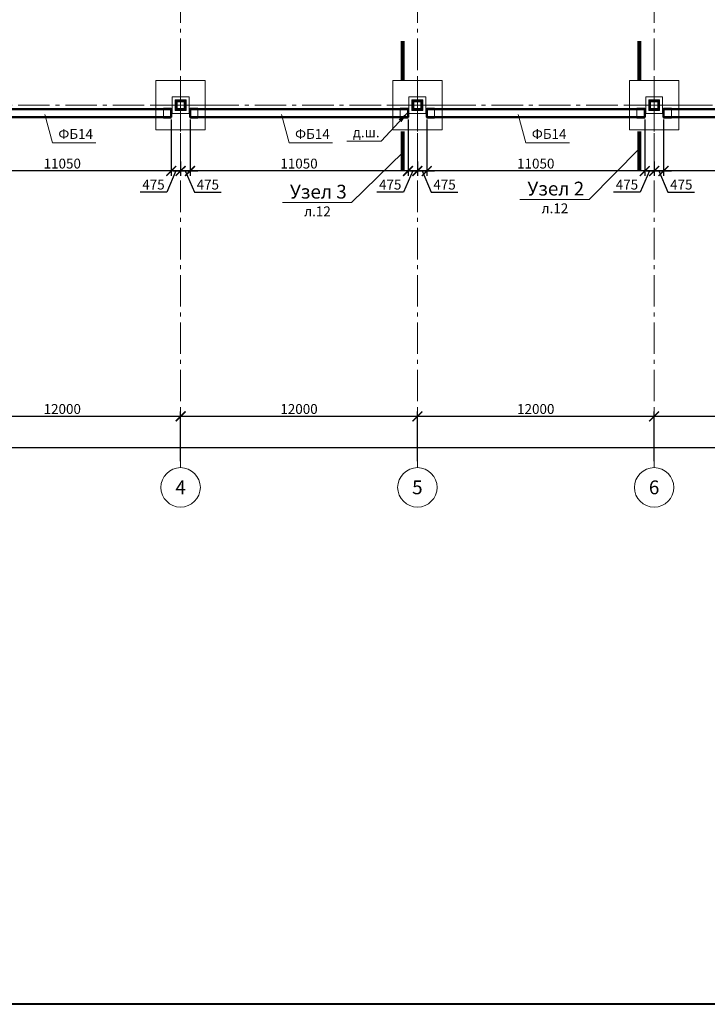
# Model space of a CAD drawing. Units: millimetres. Extents: x 1538828 to 2677813, y -632733 to 149163.
# Drawn here: x 1805751 to 1840604, y -42799 to 7145 of the extents above; entities that cross this region are included whole.
import ezdxf
from ezdxf.enums import TextEntityAlignment as Align

# ---------------------------------------------------------------- set-up
doc = ezdxf.new("R2010")
doc.units = ezdxf.units.MM
for name, pattern in [('GOST2.303 4', [7, 5, -2, 0]), ('GOST2.303 5', [24, 20, -1.5, 1, -1.5]), ('GOST2.303 6', [12, 8, -1.5, 1, -1.5])]:
    doc.linetypes.add(name, pattern=pattern)
doc.layers.get('0').update_dxf_attribs({"lineweight": 18})
doc.layers.get('Defpoints').update_dxf_attribs({"color": 40})
for name, color, linetype, lineweight in [('S-DIMS', 7, 'Continuous', 18), ('S-GRID', 1, 'GOST2.303 6', 15), ('Новые закл', 5, 'Continuous', 35), ('оси', 1, 'GOST2.303 5', 13), ('Фундаментные bалки', 75, 'Continuous', 50)]:
    doc.layers.add(name, color=color, linetype=linetype, lineweight=lineweight)
doc.styles.add('GOST 2.304', font='isocpeui.ttf')
doc.dimstyles.new('SPDS', dxfattribs={"dimscale": 100, "dimtxt": 2.5, "dimasz": 2.5, "dimexe": 1.25, "dimexo": 0.625, "dimtad": 1, "dimdec": 0, "dimrnd": 0.001, "dimtxsty": 'GOST 2.304', "dimblk": 'ARCHTICK', "dimblk1": 'ARCHTICK', "dimblk2": 'ARCHTICK', "dimcen": 2.5, "dimdle": 2, "dimadec": 0, "dimazin": 2, "dimtfac": 0.75, "dimtdec": 4, "dimtmove": 1, "dimatfit": 3, "dimfxl": 1, "dimtolj": 1, "dimarcsym": 1})

# ---------------------------------------------------------------- blocks, each defined once
blk = doc.blocks.new('_ArchTick')
at = {"color": 0, "linetype": 'ByBlock', "const_width": 0.15}
blk.add_lwpolyline([(-0.5, -0.5), (0.5, 0.5)], dxfattribs=at)
blk = doc.blocks.new('*D682')
at = {"color": 0, "linetype": 'Continuous', "lineweight": -2, "transparency": 16777216}
for p, q in [((1781909, -15452), (1781909, -14327)), ((1922459, -15452), (1922459, -14327))]:
    blk.add_line(p, q, dxfattribs=at)
at = {"color": 0, "linetype": 'ByBlock', "lineweight": -2, "transparency": 16777216}
blk.add_line((1922859, -14577), (1781509, -14577), dxfattribs=at)
at = {"layer": 'Defpoints', "color": 0, "transparency": 16777216}
for p in [(1781909, -14577), (1781909, -15577), (1922459, -15577)]:
    blk.add_point(p, dxfattribs=at)
at = {"color": 0, "lineweight": -2, "transparency": 16777216, "xscale": 500, "yscale": 500, "zscale": 500, "rotation": 180}
blk.add_blockref('_ArchTick', (1781909, -14577), dxfattribs=at)
at = {"color": 0, "lineweight": -2, "transparency": 16777216, "xscale": 500, "yscale": 500, "zscale": 500}
blk.add_blockref('_ArchTick', (1922459, -14577), dxfattribs=at)
at = {"color": 0, "lineweight": 18, "transparency": 16777216, "insert": (1852184, -14202), "char_height": 500, "attachment_point": 5, "style": 'GOST 2.304'}
blk.add_mtext('\\A1;140550', dxfattribs=at)
blk = doc.blocks.new('*D685')
at = {"color": 0, "linetype": 'ByBlock', "lineweight": -2, "transparency": 16777216}
blk.add_line((1814309, -12977), (1801509, -12977), dxfattribs=at)
at = {"color": 0, "linetype": 'Continuous', "lineweight": -2, "transparency": 16777216}
for p, q in [((1801909, -15252), (1801909, -12727)), ((1813909, -15252), (1813909, -12727))]:
    blk.add_line(p, q, dxfattribs=at)
at = {"layer": 'Defpoints', "color": 0, "transparency": 16777216}
for p in [(1801909, -12977), (1801909, -15377), (1813909, -15377)]:
    blk.add_point(p, dxfattribs=at)
at = {"color": 0, "lineweight": -2, "transparency": 16777216, "xscale": 500, "yscale": 500, "zscale": 500, "rotation": 180}
blk.add_blockref('_ArchTick', (1801909, -12977), dxfattribs=at)
at = {"color": 0, "lineweight": -2, "transparency": 16777216, "xscale": 500, "yscale": 500, "zscale": 500}
blk.add_blockref('_ArchTick', (1813909, -12977), dxfattribs=at)
at = {"color": 0, "lineweight": 18, "transparency": 16777216, "insert": (1807909, -12602), "char_height": 500, "attachment_point": 5, "style": 'GOST 2.304'}
blk.add_mtext('\\A1;12000', dxfattribs=at)
blk = doc.blocks.new('*D686')
at = {"color": 0, "linetype": 'ByBlock', "lineweight": -2, "transparency": 16777216}
blk.add_line((1826309, -12977), (1813509, -12977), dxfattribs=at)
at = {"color": 0, "linetype": 'Continuous', "lineweight": -2, "transparency": 16777216}
for p, q in [((1813909, -15252), (1813909, -12727)), ((1825909, -15252), (1825909, -12727))]:
    blk.add_line(p, q, dxfattribs=at)
at = {"layer": 'Defpoints', "color": 0, "transparency": 16777216}
for p in [(1813909, -12977), (1813909, -15377), (1825909, -15377)]:
    blk.add_point(p, dxfattribs=at)
at = {"color": 0, "lineweight": -2, "transparency": 16777216, "xscale": 500, "yscale": 500, "zscale": 500, "rotation": 180}
blk.add_blockref('_ArchTick', (1813909, -12977), dxfattribs=at)
at = {"color": 0, "lineweight": -2, "transparency": 16777216, "xscale": 500, "yscale": 500, "zscale": 500}
blk.add_blockref('_ArchTick', (1825909, -12977), dxfattribs=at)
at = {"color": 0, "lineweight": 18, "transparency": 16777216, "insert": (1819909, -12602), "char_height": 500, "attachment_point": 5, "style": 'GOST 2.304'}
blk.add_mtext('\\A1;12000', dxfattribs=at)
blk = doc.blocks.new('*D687')
at = {"color": 0, "linetype": 'ByBlock', "lineweight": -2, "transparency": 16777216}
blk.add_line((1838309, -12977), (1825509, -12977), dxfattribs=at)
at = {"color": 0, "linetype": 'Continuous', "lineweight": -2, "transparency": 16777216}
for p, q in [((1825909, -15252), (1825909, -12727)), ((1837909, -15252), (1837909, -12727))]:
    blk.add_line(p, q, dxfattribs=at)
at = {"layer": 'Defpoints', "color": 0, "transparency": 16777216}
for p in [(1825909, -12977), (1825909, -15377), (1837909, -15377)]:
    blk.add_point(p, dxfattribs=at)
at = {"color": 0, "lineweight": -2, "transparency": 16777216, "xscale": 500, "yscale": 500, "zscale": 500, "rotation": 180}
blk.add_blockref('_ArchTick', (1825909, -12977), dxfattribs=at)
at = {"color": 0, "lineweight": -2, "transparency": 16777216, "xscale": 500, "yscale": 500, "zscale": 500}
blk.add_blockref('_ArchTick', (1837909, -12977), dxfattribs=at)
at = {"color": 0, "lineweight": 18, "transparency": 16777216, "insert": (1831909, -12602), "char_height": 500, "attachment_point": 5, "style": 'GOST 2.304'}
blk.add_mtext('\\A1;12000', dxfattribs=at)
blk = doc.blocks.new('*D688')
at = {"color": 0, "linetype": 'ByBlock', "lineweight": -2, "transparency": 16777216}
blk.add_line((1850309, -12977), (1837509, -12977), dxfattribs=at)
at = {"color": 0, "linetype": 'Continuous', "lineweight": -2, "transparency": 16777216}
for p, q in [((1837909, -15252), (1837909, -12727)), ((1849909, -15252), (1849909, -12727))]:
    blk.add_line(p, q, dxfattribs=at)
at = {"layer": 'Defpoints', "color": 0, "transparency": 16777216}
for p in [(1837909, -12977), (1837909, -15377), (1849909, -15377)]:
    blk.add_point(p, dxfattribs=at)
at = {"color": 0, "lineweight": -2, "transparency": 16777216, "xscale": 500, "yscale": 500, "zscale": 500, "rotation": 180}
blk.add_blockref('_ArchTick', (1837909, -12977), dxfattribs=at)
at = {"color": 0, "lineweight": -2, "transparency": 16777216, "xscale": 500, "yscale": 500, "zscale": 500}
blk.add_blockref('_ArchTick', (1849909, -12977), dxfattribs=at)
at = {"color": 0, "lineweight": 18, "transparency": 16777216, "insert": (1843909, -12602), "char_height": 500, "attachment_point": 5, "style": 'GOST 2.304'}
blk.add_mtext('\\A1;12000', dxfattribs=at)
blk = doc.blocks.new('*D727')
at = {"color": 0, "lineweight": -2, "ltscale": 200, "transparency": 16777216}
for p, q in [((1814384, 2082), (1814384, -779)), ((1825434, 2082), (1825434, -779)), ((1825834, -529), (1813984, -529))]:
    blk.add_line(p, q, dxfattribs=at)
at = {"layer": 'Defpoints', "color": 0, "ltscale": 200, "transparency": 16777216}
for p in [(1814384, 2207), (1825434, 2207), (1814384, -529)]:
    blk.add_point(p, dxfattribs=at)
at = {"color": 0, "lineweight": -2, "ltscale": 200, "transparency": 16777216, "xscale": 500, "yscale": 500, "zscale": 500, "rotation": 180}
blk.add_blockref('_ArchTick', (1814384, -529), dxfattribs=at)
at = {"color": 0, "lineweight": -2, "ltscale": 200, "transparency": 16777216, "xscale": 500, "yscale": 500, "zscale": 500}
blk.add_blockref('_ArchTick', (1825434, -529), dxfattribs=at)
at = {"color": 0, "ltscale": 200, "transparency": 16777216, "insert": (1819909, -154), "char_height": 500, "attachment_point": 5, "style": 'GOST 2.304'}
blk.add_mtext('\\A1;11050', dxfattribs=at)
blk = doc.blocks.new('*D728')
at = {"color": 0, "lineweight": -2, "ltscale": 200, "transparency": 16777216}
for p, q in [((1825434, -42), (1825434, -779)), ((1825909, -42), (1825909, -779)), ((1826309, -529), (1825034, -529)), ((1825671, -529), (1825207, -1598)), ((1825207, -1598), (1823856, -1598))]:
    blk.add_line(p, q, dxfattribs=at)
at = {"layer": 'Defpoints', "color": 0, "ltscale": 200, "transparency": 16777216}
for p in [(1825434, 83), (1825909, 83), (1825434, -529)]:
    blk.add_point(p, dxfattribs=at)
at = {"color": 0, "lineweight": -2, "ltscale": 200, "transparency": 16777216, "xscale": 500, "yscale": 500, "zscale": 500, "rotation": 180}
blk.add_blockref('_ArchTick', (1825434, -529), dxfattribs=at)
at = {"color": 0, "lineweight": -2, "ltscale": 200, "transparency": 16777216, "xscale": 500, "yscale": 500, "zscale": 500}
blk.add_blockref('_ArchTick', (1825909, -529), dxfattribs=at)
at = {"color": 0, "ltscale": 200, "transparency": 16777216, "insert": (1824531, -1220), "char_height": 500, "attachment_point": 5, "style": 'GOST 2.304'}
blk.add_mtext('\\A1;475', dxfattribs=at)
blk = doc.blocks.new('*D729')
at = {"color": 0, "lineweight": -2, "ltscale": 200, "transparency": 16777216}
for p, q in [((1813909, -42), (1813909, -779)), ((1814384, -42), (1814384, -779)), ((1813509, -529), (1814784, -529)), ((1814146, -529), (1814610, -1598)), ((1814610, -1598), (1815962, -1598))]:
    blk.add_line(p, q, dxfattribs=at)
at = {"layer": 'Defpoints', "color": 0, "ltscale": 200, "transparency": 16777216}
for p in [(1813909, 83), (1814384, 83), (1814384, -529)]:
    blk.add_point(p, dxfattribs=at)
at = {"color": 0, "lineweight": -2, "ltscale": 200, "transparency": 16777216, "xscale": 500, "yscale": 500, "zscale": 500, "rotation": 180}
blk.add_blockref('_ArchTick', (1813909, -529), dxfattribs=at)
at = {"color": 0, "lineweight": -2, "ltscale": 200, "transparency": 16777216, "xscale": 500, "yscale": 500, "zscale": 500}
blk.add_blockref('_ArchTick', (1814384, -529), dxfattribs=at)
at = {"color": 0, "ltscale": 200, "transparency": 16777216, "insert": (1815286, -1220), "char_height": 500, "attachment_point": 5, "style": 'GOST 2.304'}
blk.add_mtext('\\A1;475', dxfattribs=at)
blk = doc.blocks.new('*D749')
at = {"color": 0, "lineweight": -2, "ltscale": 200, "transparency": 16777216}
for p, q in [((1838384, 2082), (1838384, -779)), ((1849434, 2082), (1849434, -779)), ((1849834, -529), (1837984, -529))]:
    blk.add_line(p, q, dxfattribs=at)
at = {"layer": 'Defpoints', "color": 0, "ltscale": 200, "transparency": 16777216}
for p in [(1838384, 2207), (1849434, 2207), (1838384, -529)]:
    blk.add_point(p, dxfattribs=at)
at = {"color": 0, "lineweight": -2, "ltscale": 200, "transparency": 16777216, "xscale": 500, "yscale": 500, "zscale": 500, "rotation": 180}
blk.add_blockref('_ArchTick', (1838384, -529), dxfattribs=at)
at = {"color": 0, "lineweight": -2, "ltscale": 200, "transparency": 16777216, "xscale": 500, "yscale": 500, "zscale": 500}
blk.add_blockref('_ArchTick', (1849434, -529), dxfattribs=at)
at = {"color": 0, "ltscale": 200, "transparency": 16777216, "insert": (1843909, -154), "char_height": 500, "attachment_point": 5, "style": 'GOST 2.304'}
blk.add_mtext('\\A1;11050', dxfattribs=at)
blk = doc.blocks.new('*D751')
at = {"color": 0, "lineweight": -2, "ltscale": 200, "transparency": 16777216}
for p, q in [((1837909, -42), (1837909, -779)), ((1838384, -42), (1838384, -779)), ((1837509, -529), (1838784, -529)), ((1838146, -529), (1838610, -1598)), ((1838610, -1598), (1839962, -1598))]:
    blk.add_line(p, q, dxfattribs=at)
at = {"layer": 'Defpoints', "color": 0, "ltscale": 200, "transparency": 16777216}
for p in [(1837909, 83), (1838384, 83), (1838384, -529)]:
    blk.add_point(p, dxfattribs=at)
at = {"color": 0, "lineweight": -2, "ltscale": 200, "transparency": 16777216, "xscale": 500, "yscale": 500, "zscale": 500, "rotation": 180}
blk.add_blockref('_ArchTick', (1837909, -529), dxfattribs=at)
at = {"color": 0, "lineweight": -2, "ltscale": 200, "transparency": 16777216, "xscale": 500, "yscale": 500, "zscale": 500}
blk.add_blockref('_ArchTick', (1838384, -529), dxfattribs=at)
at = {"color": 0, "ltscale": 200, "transparency": 16777216, "insert": (1839286, -1220), "char_height": 500, "attachment_point": 5, "style": 'GOST 2.304'}
blk.add_mtext('\\A1;475', dxfattribs=at)
blk = doc.blocks.new('*D752')
at = {"color": 0, "lineweight": -2, "ltscale": 200, "transparency": 16777216}
for p, q in [((1826384, 2082), (1826384, -779)), ((1837434, 2082), (1837434, -779)), ((1837834, -529), (1825984, -529))]:
    blk.add_line(p, q, dxfattribs=at)
at = {"layer": 'Defpoints', "color": 0, "ltscale": 200, "transparency": 16777216}
for p in [(1826384, 2207), (1837434, 2207), (1826384, -529)]:
    blk.add_point(p, dxfattribs=at)
at = {"color": 0, "lineweight": -2, "ltscale": 200, "transparency": 16777216, "xscale": 500, "yscale": 500, "zscale": 500, "rotation": 180}
blk.add_blockref('_ArchTick', (1826384, -529), dxfattribs=at)
at = {"color": 0, "lineweight": -2, "ltscale": 200, "transparency": 16777216, "xscale": 500, "yscale": 500, "zscale": 500}
blk.add_blockref('_ArchTick', (1837434, -529), dxfattribs=at)
at = {"color": 0, "ltscale": 200, "transparency": 16777216, "insert": (1831909, -154), "char_height": 500, "attachment_point": 5, "style": 'GOST 2.304'}
blk.add_mtext('\\A1;11050', dxfattribs=at)
blk = doc.blocks.new('*D753')
at = {"color": 0, "lineweight": -2, "ltscale": 200, "transparency": 16777216}
for p, q in [((1837434, -42), (1837434, -779)), ((1837909, -42), (1837909, -779)), ((1838309, -529), (1837034, -529)), ((1837671, -529), (1837207, -1598)), ((1837207, -1598), (1835856, -1598))]:
    blk.add_line(p, q, dxfattribs=at)
at = {"layer": 'Defpoints', "color": 0, "ltscale": 200, "transparency": 16777216}
for p in [(1837434, 83), (1837909, 83), (1837434, -529)]:
    blk.add_point(p, dxfattribs=at)
at = {"color": 0, "lineweight": -2, "ltscale": 200, "transparency": 16777216, "xscale": 500, "yscale": 500, "zscale": 500, "rotation": 180}
blk.add_blockref('_ArchTick', (1837434, -529), dxfattribs=at)
at = {"color": 0, "lineweight": -2, "ltscale": 200, "transparency": 16777216, "xscale": 500, "yscale": 500, "zscale": 500}
blk.add_blockref('_ArchTick', (1837909, -529), dxfattribs=at)
at = {"color": 0, "ltscale": 200, "transparency": 16777216, "insert": (1836531, -1220), "char_height": 500, "attachment_point": 5, "style": 'GOST 2.304'}
blk.add_mtext('\\A1;475', dxfattribs=at)
blk = doc.blocks.new('*D754')
at = {"color": 0, "lineweight": -2, "ltscale": 200, "transparency": 16777216}
for p, q in [((1825909, -42), (1825909, -779)), ((1826384, -42), (1826384, -779)), ((1825509, -529), (1826784, -529)), ((1826146, -529), (1826610, -1598)), ((1826610, -1598), (1827962, -1598))]:
    blk.add_line(p, q, dxfattribs=at)
at = {"layer": 'Defpoints', "color": 0, "ltscale": 200, "transparency": 16777216}
for p in [(1825909, 83), (1826384, 83), (1826384, -529)]:
    blk.add_point(p, dxfattribs=at)
at = {"color": 0, "lineweight": -2, "ltscale": 200, "transparency": 16777216, "xscale": 500, "yscale": 500, "zscale": 500, "rotation": 180}
blk.add_blockref('_ArchTick', (1825909, -529), dxfattribs=at)
at = {"color": 0, "lineweight": -2, "ltscale": 200, "transparency": 16777216, "xscale": 500, "yscale": 500, "zscale": 500}
blk.add_blockref('_ArchTick', (1826384, -529), dxfattribs=at)
at = {"color": 0, "ltscale": 200, "transparency": 16777216, "insert": (1827286, -1220), "char_height": 500, "attachment_point": 5, "style": 'GOST 2.304'}
blk.add_mtext('\\A1;475', dxfattribs=at)
blk = doc.blocks.new('*D755')
at = {"color": 0, "lineweight": -2, "ltscale": 200, "transparency": 16777216}
for p, q in [((1802384, 2082), (1802384, -779)), ((1813434, 2082), (1813434, -779)), ((1813834, -529), (1801984, -529))]:
    blk.add_line(p, q, dxfattribs=at)
at = {"layer": 'Defpoints', "color": 0, "ltscale": 200, "transparency": 16777216}
for p in [(1802384, 2207), (1813434, 2207), (1802384, -529)]:
    blk.add_point(p, dxfattribs=at)
at = {"color": 0, "lineweight": -2, "ltscale": 200, "transparency": 16777216, "xscale": 500, "yscale": 500, "zscale": 500, "rotation": 180}
blk.add_blockref('_ArchTick', (1802384, -529), dxfattribs=at)
at = {"color": 0, "lineweight": -2, "ltscale": 200, "transparency": 16777216, "xscale": 500, "yscale": 500, "zscale": 500}
blk.add_blockref('_ArchTick', (1813434, -529), dxfattribs=at)
at = {"color": 0, "ltscale": 200, "transparency": 16777216, "insert": (1807909, -154), "char_height": 500, "attachment_point": 5, "style": 'GOST 2.304'}
blk.add_mtext('\\A1;11050', dxfattribs=at)
blk = doc.blocks.new('*D756')
at = {"color": 0, "lineweight": -2, "ltscale": 200, "transparency": 16777216}
for p, q in [((1813434, -42), (1813434, -779)), ((1813909, -42), (1813909, -779)), ((1814309, -529), (1813034, -529)), ((1813671, -529), (1813207, -1598)), ((1813207, -1598), (1811856, -1598))]:
    blk.add_line(p, q, dxfattribs=at)
at = {"layer": 'Defpoints', "color": 0, "ltscale": 200, "transparency": 16777216}
for p in [(1813434, 83), (1813909, 83), (1813434, -529)]:
    blk.add_point(p, dxfattribs=at)
at = {"color": 0, "lineweight": -2, "ltscale": 200, "transparency": 16777216, "xscale": 500, "yscale": 500, "zscale": 500, "rotation": 180}
blk.add_blockref('_ArchTick', (1813434, -529), dxfattribs=at)
at = {"color": 0, "lineweight": -2, "ltscale": 200, "transparency": 16777216, "xscale": 500, "yscale": 500, "zscale": 500}
blk.add_blockref('_ArchTick', (1813909, -529), dxfattribs=at)
at = {"color": 0, "ltscale": 200, "transparency": 16777216, "insert": (1812531, -1220), "char_height": 500, "attachment_point": 5, "style": 'GOST 2.304'}
blk.add_mtext('\\A1;475', dxfattribs=at)

msp = doc.modelspace()

# ---------------------------------------------------------------- linework, layer by layer
at = {"lineweight": 13, "ltscale": 25}
for p, q in [((1812658.665, 4056.751), (1815158.665, 4056.751)), ((1812658.665, 1556.751), (1812658.665, 4056.751)), ((1815158.665, 4056.751), (1815158.665, 1556.751)), ((1824658.665, 4056.751), (1827158.665, 4056.751)), ((1824658.665, 1556.751), (1824658.665, 4056.751)), ((1827158.665, 4056.751), (1827158.665, 1556.751)), ((1836658.665, 4056.751), (1839158.665, 4056.751)), ((1836658.665, 1556.751), (1836658.665, 4056.751)), ((1839158.665, 4056.751), (1839158.665, 1556.751)), ((1813658.665, 3056.751), (1813633.665, 3081.751)), ((1814158.665, 3056.751), (1814183.665, 3081.751)), ((1825658.665, 3056.751), (1825633.665, 3081.751)), ((1826158.665, 3056.751), (1826183.665, 3081.751)), ((1837658.665, 3056.751), (1837633.665, 3081.751)), ((1838158.665, 3056.751), (1838183.665, 3081.751)), ((1813633.665, 2531.751), (1813658.665, 2556.751)), ((1814183.665, 2531.751), (1814158.665, 2556.751)), ((1825633.665, 2531.751), (1825658.665, 2556.751)), ((1826183.665, 2531.751), (1826158.665, 2556.751)), ((1837633.665, 2531.751), (1837658.665, 2556.751)), ((1838183.665, 2531.751), (1838158.665, 2556.751)), ((1815158.665, 1556.751), (1812658.665, 1556.751)), ((1827158.665, 1556.751), (1824658.665, 1556.751)), ((1839158.665, 1556.751), (1836658.665, 1556.751))]:
    msp.add_line(p, q, dxfattribs=at)
at = {"color": 5, "lineweight": 20, "ltscale": 200}
for p, q in [((1807026.051, 2342.389), (1807409.792, 898.789)), ((1819026.051, 2342.389), (1819409.792, 898.789)), ((1831026.051, 2342.389), (1831409.792, 898.789)), ((1807409.792, 898.789), (1809614.337, 898.789)), ((1819409.792, 898.789), (1821614.337, 898.789)), ((1831409.792, 898.789), (1833614.337, 898.789))]:
    msp.add_line(p, q, dxfattribs=at)
at = {"lineweight": 18, "ltscale": 200}
for p, q in [((1834611.902, -1972.086), (1837166.542, 615.447)), ((1822575.613, -2128.045), (1825166.542, 410.4)), ((1834611.902, -1972.086), (1831108.321, -1972.086)), ((1822575.613, -2128.045), (1819072.032, -2128.045))]:
    msp.add_line(p, q, dxfattribs=at)
at = {"color": 66, "lineweight": 40, "ltscale": 500}
msp.add_lwpolyline([(1742568.759, 149163.227), (2501760.764, 149163.227), (2501760.764, -42799.271), (1742568.759, -42799.271)], close=True, dxfattribs=at)
at = {"lineweight": 18, "ltscale": 200, "const_width": 200}
for points in [[(1825166.542, 6068.558), (1825166.542, 4068.558)], [(1837166.542, 6068.558), (1837166.542, 4068.558)], [(1825166.542, -513.967), (1825166.542, 1486.033)], [(1837166.542, -513.967), (1837166.542, 1486.033)]]:
    msp.add_lwpolyline(points, dxfattribs=at)
at = {"lineweight": 13, "ltscale": 25}
for points in [[(1813483.665, 3231.751), (1814333.665, 3231.751), (1814333.665, 2381.751), (1813483.665, 2381.751)], [(1813633.665, 3081.751), (1814183.665, 3081.751), (1814183.665, 2531.751), (1813633.665, 2531.751)], [(1813658.665, 3056.751), (1814158.665, 3056.751), (1814158.665, 2556.751), (1813658.665, 2556.751)], [(1825483.665, 3231.751), (1826333.665, 3231.751), (1826333.665, 2381.751), (1825483.665, 2381.751)], [(1825633.665, 3081.751), (1826183.665, 3081.751), (1826183.665, 2531.751), (1825633.665, 2531.751)], [(1825658.665, 3056.751), (1826158.665, 3056.751), (1826158.665, 2556.751), (1825658.665, 2556.751)], [(1837483.665, 3231.751), (1838333.665, 3231.751), (1838333.665, 2381.751), (1837483.665, 2381.751)], [(1837633.665, 3081.751), (1838183.665, 3081.751), (1838183.665, 2531.751), (1837633.665, 2531.751)], [(1837658.665, 3056.751), (1838158.665, 3056.751), (1838158.665, 2556.751), (1837658.665, 2556.751)]]:
    msp.add_lwpolyline(points, close=True, dxfattribs=at)
at = {"linetype": 'GOST2.303 4', "lineweight": 13, "ltscale": 15}
for points in [[(1813683.665, 3031.751), (1814133.665, 3031.751), (1814133.665, 2581.751), (1813683.665, 2581.751)], [(1813708.665, 3006.751), (1814108.665, 3006.751), (1814108.665, 2606.751), (1813708.665, 2606.751)], [(1825683.665, 3031.751), (1826133.665, 3031.751), (1826133.665, 2581.751), (1825683.665, 2581.751)], [(1825708.665, 3006.751), (1826108.665, 3006.751), (1826108.665, 2606.751), (1825708.665, 2606.751)], [(1837683.665, 3031.751), (1838133.665, 3031.751), (1838133.665, 2581.751), (1837683.665, 2581.751)], [(1837708.665, 3006.751), (1838108.665, 3006.751), (1838108.665, 2606.751), (1837708.665, 2606.751)]]:
    msp.add_lwpolyline(points, close=True, dxfattribs=at)
at = {"color": 34, "lineweight": 40, "ltscale": 200}
for points in [[(1813708.665, 3006.751), (1814108.665, 3006.751), (1814108.665, 2606.751), (1813708.665, 2606.751)], [(1825708.665, 3006.751), (1826108.665, 3006.751), (1826108.665, 2606.751), (1825708.665, 2606.751)], [(1837708.665, 3006.751), (1838108.665, 3006.751), (1838108.665, 2606.751), (1837708.665, 2606.751)]]:
    msp.add_lwpolyline(points, close=True, dxfattribs=at)
at = {"linetype": 'GOST2.303 5', "lineweight": 15, "ltscale": 200}
for points in [[(1813908.665, -12920.706), (1813908.665, -15577.319), (1813908.665, -15577.319)], [(1825908.665, -12920.706), (1825908.665, -15577.319), (1825908.665, -15577.319)], [(1837908.665, -12920.706), (1837908.665, -15577.319), (1837908.665, -15577.319)]]:
    msp.add_lwpolyline(points, dxfattribs=at)
at = {"linetype": 'Continuous', "lineweight": 18, "ltscale": 200}
for centre in [(1813908.665, -16577.319), (1825908.665, -16577.319), (1837908.665, -16577.319)]:
    msp.add_circle(centre, 1000, dxfattribs=at)
at = {"layer": 'S-DIMS', "color": 6, "lineweight": 18, "ltscale": 200}
for p, q in [((1825433.665, 2456.751), (1824078.204, 976.307)), ((1824078.204, 976.307), (1822339.189, 976.307))]:
    msp.add_line(p, q, dxfattribs=at)
msp.add_solid([(1825433.665, 2456.751), (1825102.05, 1945.651), (1824953.719, 2081.459)], dxfattribs=at)
at = {"layer": 'S-GRID', "ltscale": 200}
for p, q in [((1813908.665, 111788.418), (1813908.665, -12727.319)), ((1825908.665, 111788.418), (1825908.665, -12727.319)), ((1837908.665, 111788.418), (1837908.665, -12727.319)), ((1769665.969, 2806.751), (1948810.574, 2806.751))]:
    msp.add_line(p, q, dxfattribs=at)
at = {"layer": 'Новые закл', "lineweight": 13, "ltscale": 200}
for points in [[(1813033.665, 2156.772), (1813033.665, 2656.772), (1813433.665, 2656.772), (1813433.665, 2156.772)], [(1814783.665, 2156.772), (1814783.665, 2656.772), (1814383.665, 2656.772), (1814383.665, 2156.772)], [(1825033.665, 2156.772), (1825033.665, 2656.772), (1825433.665, 2656.772), (1825433.665, 2156.772)], [(1826783.665, 2156.772), (1826783.665, 2656.772), (1826383.665, 2656.772), (1826383.665, 2156.772)], [(1837033.665, 2156.772), (1837033.665, 2656.772), (1837433.665, 2656.772), (1837433.665, 2156.772)], [(1838783.665, 2156.772), (1838783.665, 2656.772), (1838383.665, 2656.772), (1838383.665, 2156.772)]]:
    msp.add_lwpolyline(points, close=True, dxfattribs=at)
at = {"layer": 'оси', "linetype": 'GOST2.303 5', "lineweight": 13, "ltscale": 25}
for p, q in [((1813908.665, 4137.037), (1813908.665, 1476.466)), ((1825908.665, 4137.037), (1825908.665, 1476.466)), ((1837908.665, 4137.037), (1837908.665, 1476.466)), ((1812535.596, 2806.751), (1815579.786, 2806.751)), ((1824535.596, 2806.751), (1827579.786, 2806.751)), ((1836535.596, 2806.751), (1839579.786, 2806.751))]:
    msp.add_line(p, q, dxfattribs=at)
at = {"layer": 'Фундаментные bалки', "lineweight": 50, "ltscale": 0.2}
for points in [[(1813433.665, 2206.751), (1802383.665, 2206.751), (1802383.665, 2606.751), (1813433.665, 2606.751)], [(1825433.665, 2206.751), (1814383.665, 2206.751), (1814383.665, 2606.751), (1825433.665, 2606.751)], [(1837433.665, 2206.751), (1826383.665, 2206.751), (1826383.665, 2606.751), (1837433.665, 2606.751)], [(1849433.665, 2206.751), (1838383.665, 2206.751), (1838383.665, 2606.751), (1849433.665, 2606.751)]]:
    msp.add_lwpolyline(points, close=True, dxfattribs=at)

# ---------------------------------------------------------------- texts
at = {"lineweight": 20, "ltscale": 200, "style": 'GOST 2.304'}
for p in [(1807709.792, 1098.789), (1819709.792, 1098.789), (1831709.792, 1098.789)]:
    msp.add_text('ФБ14', height=500, dxfattribs=at).set_placement(p)
at = {"lineweight": 18, "ltscale": 200, "style": 'GOST 2.304'}
for s, height, p in [('Узел 3', 700, (1819451.339, -1928.045)), ('Узел 2', 700, (1831487.628, -1772.086)), ('л.12', 500, (1820169.316, -2828.045)), ('л.12', 500, (1832205.604, -2672.086))]:
    msp.add_text(s, height=height, dxfattribs=at).set_placement(p)
at = {"linetype": 'Continuous', "lineweight": 18, "ltscale": 200, "style": 'GOST 2.304'}
for s, p in [('4', (1813908.665, -16577.319)), ('5', (1825908.665, -16577.319)), ('6', (1837908.665, -16577.319))]:
    msp.add_text(s, height=700, dxfattribs=at).set_placement(p, align=Align.MIDDLE_CENTER)
at = {"layer": 'S-DIMS', "lineweight": 18, "ltscale": 200, "style": 'GOST 2.304'}
msp.add_text('д.ш.', height=500, dxfattribs=at).set_placement((1822639.189, 1176.307))

# ---------------------------------------------------------------- dimensions: what is measured, and where the dimension line sits
at = {"ltscale": 200}
for base, p1, p2, override, picture, middle in [((1802383.665, -528.943), (1813433.665, 2206.751), (1802383.665, 2206.751), {"dimscale": 200, "dimlfac": 1, "dimtxsty": 'GOST 2.304', "dimblk1": 'ArchTick', "dimblk2": 'ArchTick', "dimsah": 1, "dimfxl": 100, "dimtolj": 1}, '*D755', (1807908.665, -153.943)), ((1814383.665, -528.943), (1825433.665, 2206.751), (1814383.665, 2206.751), {"dimscale": 200, "dimfxl": 100}, '*D727', (1819908.665, -153.943)), ((1826383.665, -528.943), (1837433.665, 2206.751), (1826383.665, 2206.751), {"dimscale": 200, "dimlfac": 1, "dimtxsty": 'GOST 2.304', "dimblk1": 'ArchTick', "dimblk2": 'ArchTick', "dimsah": 1, "dimfxl": 100, "dimtolj": 1}, '*D752', (1831908.665, -153.943)), ((1838383.665, -528.943), (1849433.665, 2206.751), (1838383.665, 2206.751), {"dimscale": 200, "dimlfac": 1, "dimtxsty": 'GOST 2.304', "dimblk1": 'ArchTick', "dimblk2": 'ArchTick', "dimsah": 1, "dimfxl": 100, "dimtolj": 1}, '*D749', (1843908.665, -153.943))]:
    dim = msp.add_linear_dim(base=base, p1=p1, p2=p2, dimstyle='SPDS', override=override, dxfattribs=at)
    dim.commit()
    dim.dimension.update_dxf_attribs({"geometry": picture, "text_midpoint": middle})
for base, p1, p2, override, picture, middle in [((1813433.665, -528.943), (1813908.665, 83.319), (1813433.665, 83.319), {"dimscale": 200, "dimlfac": 1, "dimtxsty": 'GOST 2.304', "dimblk1": 'ArchTick', "dimblk2": 'ArchTick', "dimsah": 1, "dimfxl": 100, "dimtolj": 1}, '*D756', (1813081.849, -1597.883)), ((1825433.665, -528.943), (1825908.665, 83.319), (1825433.665, 83.319), {"dimscale": 200, "dimfxl": 100}, '*D728', (1825081.849, -1597.883)), ((1837433.665, -528.943), (1837908.665, 83.319), (1837433.665, 83.319), {"dimscale": 200, "dimfxl": 100}, '*D753', (1837081.849, -1597.883))]:
    dim = msp.add_linear_dim(base=base, p1=p1, p2=p2, dimstyle='SPDS', override=override, dxfattribs=at)
    dim.commit()
    dim.dimension.update_dxf_attribs({"geometry": picture, "text_midpoint": middle, "dimtype": 160})
for base, p1, p2, picture, middle in [((1814383.665, -528.943), (1813908.665, 83.319), (1814383.665, 83.319), '*D729', (1814735.481, -1597.883)), ((1826383.665, -528.943), (1825908.665, 83.319), (1826383.665, 83.319), '*D754', (1826735.481, -1597.883)), ((1838383.665, -528.943), (1837908.665, 83.319), (1838383.665, 83.319), '*D751', (1838735.481, -1597.883))]:
    dim = msp.add_linear_dim(base=base, p1=p1, p2=p2, angle=180, dimstyle='SPDS', override={"dimscale": 200, "dimfxl": 100}, dxfattribs=at)
    dim.commit()
    dim.dimension.update_dxf_attribs({"geometry": picture, "text_midpoint": middle, "dimtype": 160})
at = {"lineweight": 18}
for base, p1, p2, picture, middle in [((1801908.665, -12977.319), (1813908.665, -15377.319), (1801908.665, -15377.319), '*D685', (1807908.665, -12602.319)), ((1813908.665, -12977.319), (1825908.665, -15377.319), (1813908.665, -15377.319), '*D686', (1819908.665, -12602.319)), ((1825908.665, -12977.319), (1837908.665, -15377.319), (1825908.665, -15377.319), '*D687', (1831908.665, -12602.319)), ((1837908.665, -12977.319), (1849908.665, -15377.319), (1837908.665, -15377.319), '*D688', (1843908.665, -12602.319)), ((1781908.665, -14577.319), (1922458.665, -15577.319), (1781908.665, -15577.319), '*D682', (1852183.665, -14202.319))]:
    dim = msp.add_linear_dim(base=base, p1=p1, p2=p2, dimstyle='SPDS', override={"dimscale": 200, "dimlfac": 1, "dimtxsty": 'GOST 2.304', "dimblk1": 'ArchTick', "dimblk2": 'ArchTick', "dimsah": 1, "dimtdec": 4, "dimfxl": 75, "dimtolj": 1}, dxfattribs=at)
    dim.commit()
    dim.dimension.update_dxf_attribs({"geometry": picture, "text_midpoint": middle})

doc.saveas('drawing.dxf')
